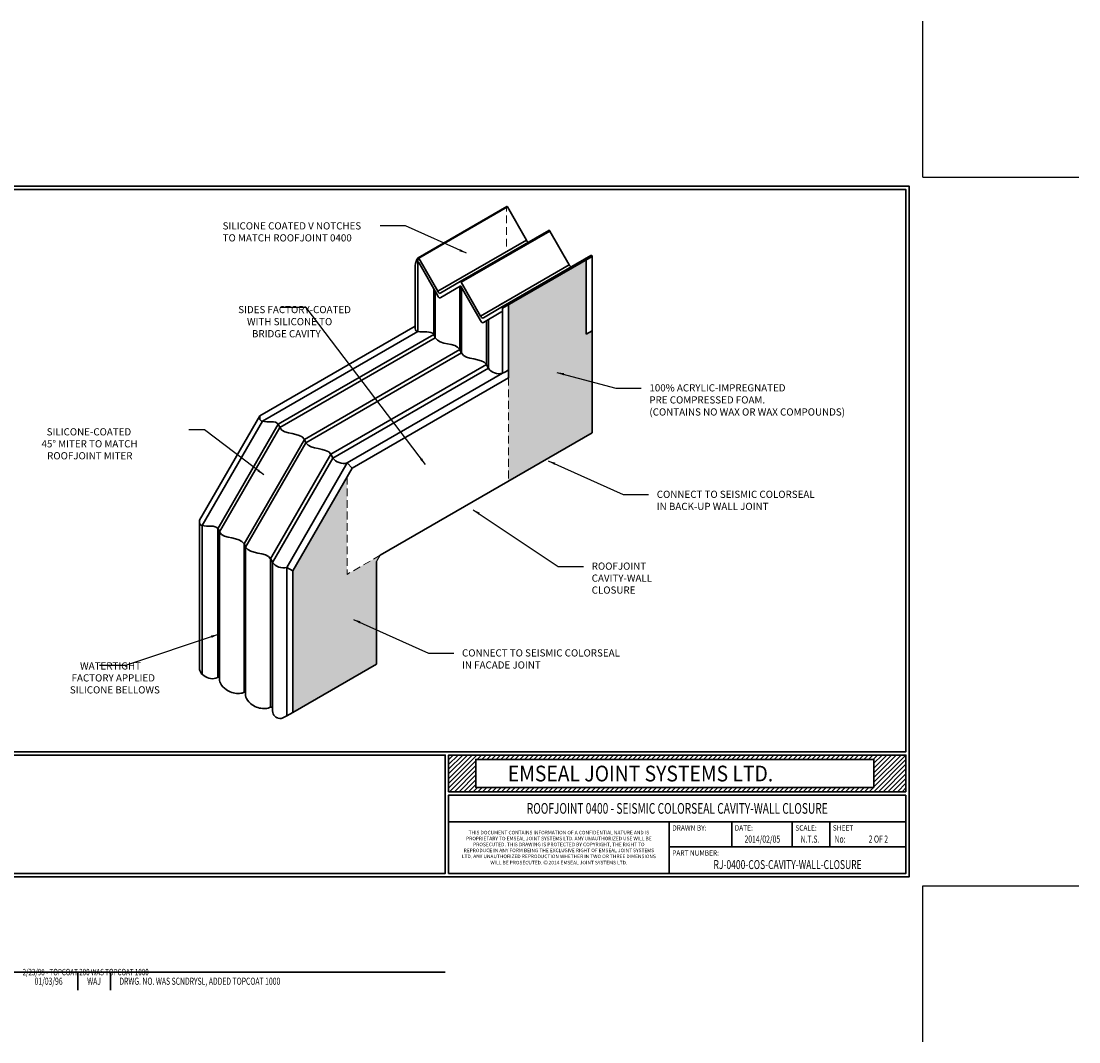
# Model space of a CAD drawing. Extents: x -9 to 118, y -9 to 48.
# Drawn here: x 75 to 118, y -6 to 35 of the extents above; entities that cross this region are included whole.
import ezdxf
from ezdxf.enums import TextEntityAlignment as Align

# ---------------------------------------------------------------- set-up
doc = ezdxf.new("R2010")
doc.units = 0
doc.header["$LTSCALE"] = 5
doc.header["$MEASUREMENT"] = 0
doc.linetypes.add('HIDDEN', pattern=[0.375, 0.25, -0.125])
doc.layers.get('0').update_dxf_attribs({"color": 200, "linetype": 'CONTINUOUS'})
doc.layers.get('DEFPOINTS').update_dxf_attribs({"linetype": 'CONTINUOUS'})
for name, color, linetype, lineweight in [('FOAM INSERT - H', 150, 'CONTINUOUS', 9), ('SILICONE BELLOWS - L', 22, 'CONTINUOUS', 20), ('TBLOCK-T1', 7, 'CONTINUOUS', 15), ('TBLOCK-T2', 7, 'CONTINUOUS', 18), ('TBLOCK-T3', 241, 'CONTINUOUS', 20), ('TBLOCK-T5', 111, 'CONTINUOUS', 30), ('TEXT - 4', 241, 'CONTINUOUS', 25)]:
    doc.layers.add(name, color=color, linetype=linetype, lineweight=lineweight)
doc.styles.add('ROMANC', font='ROMANC.shx', dxfattribs={"width": 0.7, "height": 3.2})
doc.styles.add('ROMANS', font='romans', dxfattribs={"width": 0.9})
doc.styles.add('ROMANT', font='ROMANT.shx', dxfattribs={"width": 0.9, "height": 6.3})
doc.dimstyles.get("Standard").update_dxf_attribs({"dimtxt": 0.18, "dimasz": 0.18, "dimexe": 0.18, "dimexo": 0.0625, "dimgap": 0.09, "dimtad": 0, "dimtih": 1, "dimtoh": 1, "dimdec": 4, "dimzin": 0, "dimdsep": 46, "dimtxsty": 'Standard', "dimcen": 0.09, "dimadec": 0, "dimazin": 0, "dimtfac": 1, "dimtdec": 4, "dimtofl": 0, "dimtmove": 0, "dimatfit": 3, "dimfxl": 1, "dimtolj": 1, "dimtzin": 0, "dimarcsym": 0})
pattern_1 = [(0, (-12694.05769, -5584.7431), (0, 0.1082531755), [0.0625, -0.125]), (120, (-12694.05769, -5584.7431), (-0.09375, -0.0541265877), [0.0625, -0.125]), (60, (-12693.99519, -5584.7431), (-0.09375, 0.0541265877), [0.0625, -0.125])]

# ---------------------------------------------------------------- blocks, each defined once
blk = doc.blocks.new('*X0')
at = {"color": 0}
for p, q in [((136.3, 33.06), (144.79, 41.56)), ((136.3, 34.47), (143.38, 41.56)), ((136.3, 35.89), (141.97, 41.56)), ((136.3, 37.3), (140.55, 41.56)), ((136.3, 38.71), (139.14, 41.56)), ((136.3, 40.13), (137.72, 41.56)), ((136.3, 41.54), (136.31, 41.56)), ((144.91, 40.26), (146.21, 41.56)), ((146.32, 40.26), (147.62, 41.56)), ((147.74, 40.26), (149.04, 41.56)), ((149.15, 40.26), (150.45, 41.56)), ((150.56, 40.26), (151.86, 41.56)), ((151.98, 40.26), (153.28, 41.56)), ((153.39, 40.26), (154.69, 41.56)), ((154.81, 40.26), (156.11, 41.56)), ((156.22, 40.26), (157.52, 41.56)), ((157.64, 40.26), (158.94, 41.56)), ((159.05, 40.26), (160.35, 41.56)), ((160.46, 40.26), (161.76, 41.56)), ((161.88, 40.26), (163.18, 41.56)), ((163.29, 40.26), (164.59, 41.56)), ((164.71, 40.26), (166.01, 41.56)), ((166.12, 40.26), (167.42, 41.56)), ((167.54, 40.26), (168.84, 41.56)), ((168.95, 40.26), (170.25, 41.56)), ((170.36, 40.26), (171.66, 41.56)), ((171.78, 40.26), (173.08, 41.56)), ((173.19, 40.26), (174.49, 41.56)), ((174.61, 40.26), (175.91, 41.56)), ((176.02, 40.26), (177.32, 41.56)), ((177.43, 40.26), (178.73, 41.56)), ((178.85, 40.26), (180.15, 41.56)), ((180.26, 40.26), (181.56, 41.56)), ((181.68, 40.26), (182.98, 41.56)), ((183.09, 40.26), (184.39, 41.56)), ((184.51, 40.26), (185.81, 41.56)), ((185.92, 40.26), (187.22, 41.56)), ((187.33, 40.26), (188.63, 41.56)), ((188.75, 40.26), (190.05, 41.56)), ((190.16, 40.26), (191.46, 41.56)), ((191.58, 40.26), (192.88, 41.56)), ((192.99, 40.26), (194.29, 41.56)), ((194.41, 40.26), (195.71, 41.56)), ((195.82, 40.26), (197.12, 41.56)), ((197.23, 40.26), (198.53, 41.56)), ((198.65, 40.26), (199.95, 41.56)), ((200.06, 40.26), (201.36, 41.56)), ((201.48, 40.26), (202.78, 41.56)), ((202.89, 40.26), (204.19, 41.56)), ((204.3, 40.26), (205.6, 41.56)), ((205.72, 40.26), (207.02, 41.56)), ((207.13, 40.26), (208.43, 41.56)), ((208.55, 40.26), (209.85, 41.56)), ((209.96, 40.26), (211.26, 41.56)), ((211.38, 40.26), (212.68, 41.56)), ((212.79, 40.26), (214.09, 41.56)), ((214.2, 40.26), (215.5, 41.56)), ((215.62, 40.26), (216.92, 41.56)), ((217.03, 40.26), (218.33, 41.56)), ((218.45, 40.26), (219.75, 41.56)), ((219.86, 40.26), (221.16, 41.56)), ((221.28, 40.26), (222.58, 41.56)), ((222.69, 40.26), (223.99, 41.56)), ((224.1, 40.26), (225.4, 41.56)), ((225.52, 40.26), (226.82, 41.56)), ((226.93, 40.26), (228.23, 41.56)), ((228.35, 40.26), (229.65, 41.56)), ((229.76, 40.26), (231.06, 41.56)), ((231.17, 40.26), (232.47, 41.56)), ((232.59, 40.26), (233.89, 41.56)), ((234, 40.26), (235.3, 41.56)), ((235.42, 40.26), (236.72, 41.56)), ((236.83, 40.26), (238.13, 41.56)), ((238.25, 40.26), (239.55, 41.56)), ((239.66, 40.26), (240.96, 41.56)), ((241.07, 40.26), (242.37, 41.56)), ((242.49, 40.26), (243.79, 41.56)), ((243.9, 40.26), (245.2, 41.56)), ((245.32, 40.26), (246.62, 41.56)), ((246.73, 40.26), (248.03, 41.56)), ((248.15, 40.26), (249.45, 41.56)), ((249.56, 40.26), (250.86, 41.56)), ((250.97, 40.26), (252.27, 41.56)), ((252.39, 40.26), (253.69, 41.56)), ((253.8, 40.26), (255.1, 41.56)), ((255.22, 40.26), (256.52, 41.56)), ((256.63, 40.26), (257.93, 41.56)), ((258.04, 40.26), (259.34, 41.56)), ((259.46, 40.26), (260.76, 41.56)), ((260.87, 40.26), (262.17, 41.56)), ((262.29, 40.26), (263.59, 41.56)), ((263.7, 40.26), (265, 41.56)), ((263.94, 39.08), (266.42, 41.56)), ((263.94, 37.66), (267.83, 41.56)), ((263.94, 36.25), (269.24, 41.56)), ((263.94, 34.83), (270.66, 41.56)), ((263.94, 33.42), (272.07, 41.56)), ((263.94, 32), (273.49, 41.56)), ((136.3, 31.64), (144.47, 39.82)), ((136.62, 30.56), (144.47, 38.41)), ((263.9, 30.56), (273.55, 40.2)), ((265.32, 30.56), (273.55, 38.79)), ((138.04, 30.56), (144.47, 36.99)), ((139.45, 30.56), (144.47, 35.58)), ((266.73, 30.56), (273.55, 37.38)), ((268.14, 30.56), (273.55, 35.96)), ((140.86, 30.56), (144.47, 34.16)), ((142.28, 30.56), (144.47, 32.75)), ((143.69, 30.56), (144.99, 31.86)), ((145.11, 30.56), (146.41, 31.86)), ((146.52, 30.56), (147.82, 31.86)), ((147.94, 30.56), (149.24, 31.86)), ((149.35, 30.56), (150.65, 31.86)), ((150.76, 30.56), (152.06, 31.86)), ((152.18, 30.56), (153.48, 31.86)), ((153.59, 30.56), (154.89, 31.86)), ((155.01, 30.56), (156.31, 31.86)), ((156.42, 30.56), (157.72, 31.86)), ((157.84, 30.56), (159.14, 31.86)), ((159.25, 30.56), (160.55, 31.86)), ((160.66, 30.56), (161.96, 31.86)), ((162.08, 30.56), (163.38, 31.86)), ((163.49, 30.56), (164.79, 31.86)), ((164.91, 30.56), (166.21, 31.86)), ((166.32, 30.56), (167.62, 31.86)), ((167.73, 30.56), (169.03, 31.86)), ((169.15, 30.56), (170.45, 31.86)), ((170.56, 30.56), (171.86, 31.86)), ((171.98, 30.56), (173.28, 31.86)), ((173.39, 30.56), (174.69, 31.86)), ((174.81, 30.56), (176.11, 31.86)), ((176.22, 30.56), (177.52, 31.86)), ((177.63, 30.56), (178.93, 31.86)), ((179.05, 30.56), (180.35, 31.86)), ((180.46, 30.56), (181.76, 31.86)), ((181.88, 30.56), (183.18, 31.86)), ((183.29, 30.56), (184.59, 31.86)), ((184.71, 30.56), (186.01, 31.86)), ((186.12, 30.56), (187.42, 31.86)), ((187.53, 30.56), (188.83, 31.86)), ((188.95, 30.56), (190.25, 31.86)), ((190.36, 30.56), (191.66, 31.86)), ((191.78, 30.56), (193.08, 31.86)), ((193.19, 30.56), (194.49, 31.86)), ((194.6, 30.56), (195.9, 31.86)), ((196.02, 30.56), (197.32, 31.86)), ((197.43, 30.56), (198.73, 31.86)), ((198.85, 30.56), (200.15, 31.86)), ((200.26, 30.56), (201.56, 31.86)), ((201.68, 30.56), (202.98, 31.86)), ((203.09, 30.56), (204.39, 31.86)), ((204.5, 30.56), (205.8, 31.86)), ((205.92, 30.56), (207.22, 31.86)), ((207.33, 30.56), (208.63, 31.86)), ((208.75, 30.56), (210.05, 31.86)), ((210.16, 30.56), (211.46, 31.86)), ((211.58, 30.56), (212.88, 31.86)), ((212.99, 30.56), (214.29, 31.86)), ((214.4, 30.56), (215.7, 31.86)), ((215.82, 30.56), (217.12, 31.86)), ((217.23, 30.56), (218.53, 31.86)), ((218.65, 30.56), (219.95, 31.86)), ((220.06, 30.56), (221.36, 31.86)), ((221.47, 30.56), (222.77, 31.86)), ((222.89, 30.56), (224.19, 31.86)), ((224.3, 30.56), (225.6, 31.86)), ((225.72, 30.56), (227.02, 31.86)), ((227.13, 30.56), (228.43, 31.86)), ((228.55, 30.56), (229.85, 31.86)), ((229.96, 30.56), (231.26, 31.86)), ((231.37, 30.56), (232.67, 31.86)), ((232.79, 30.56), (234.09, 31.86)), ((234.2, 30.56), (235.5, 31.86)), ((235.62, 30.56), (236.92, 31.86)), ((237.03, 30.56), (238.33, 31.86)), ((238.45, 30.56), (239.75, 31.86)), ((239.86, 30.56), (241.16, 31.86)), ((241.27, 30.56), (242.57, 31.86)), ((242.69, 30.56), (243.99, 31.86)), ((244.1, 30.56), (245.4, 31.86)), ((245.52, 30.56), (246.82, 31.86)), ((246.93, 30.56), (248.23, 31.86)), ((248.34, 30.56), (249.64, 31.86)), ((249.76, 30.56), (251.06, 31.86)), ((251.17, 30.56), (252.47, 31.86)), ((252.59, 30.56), (253.89, 31.86)), ((254, 30.56), (255.3, 31.86)), ((255.42, 30.56), (256.72, 31.86)), ((256.83, 30.56), (258.13, 31.86)), ((258.24, 30.56), (259.54, 31.86)), ((259.66, 30.56), (260.96, 31.86)), ((261.07, 30.56), (262.37, 31.86)), ((262.49, 30.56), (263.79, 31.86)), ((269.56, 30.56), (273.55, 34.55)), ((270.97, 30.56), (273.55, 33.13)), ((272.39, 30.56), (273.55, 31.72))]:
    blk.add_line(p, q, dxfattribs=at)

msp = doc.modelspace()

# ---------------------------------------------------------------- hatches: boundary and pattern name
at = {"layer": 'FOAM INSERT - H'}
h = msp.add_hatch(dxfattribs=at)
h.set_pattern_fill('HEX', color=256, scale=0.5, style=0)
h.set_pattern_definition(pattern_1)
h.paths.add_polyline_path([(98.33067, 22.42018), (98.08746, 22.27977), (98.08746, 25.28051), (94.94854, 23.46826), (94.94854, 20.51994), (94.94854, 16.34326), (98.33067, 18.29593)])
h = msp.add_hatch(dxfattribs=at)
h.set_pattern_fill('HEX', color=256, scale=0.5, style=0)
h.set_pattern_definition(pattern_1)
h.paths.add_polyline_path([(89.61629, 13.09218), (89.76489, 13.35047), (88.42665, 12.57784), (88.42665, 16.51784), (86.23416, 12.72034), (86.23416, 6.99951), (89.61629, 8.95218)])

# ---------------------------------------------------------------- linework, layer by layer
at = {"layer": 'DEFPOINTS'}
for p, q in [((111.67842, 28.61918), (111.67842, 34.92694)), ((111.67842, 28.61918), (117.98617, 28.61918)), ((111.67842, -6.30775), (111.67842, 0)), ((111.67842, 0), (117.98617, 0))]:
    msp.add_line(p, q, dxfattribs=at)
at = {"layer": 'SILICONE BELLOWS - L', "lineweight": 30}
for p, q in [((91.29556, 25.3657), (94.87714, 27.43277)), ((91.32302, 25.35838), (94.9036, 27.42563)), ((95.67363, 26.08142), (94.90393, 27.42507)), ((92.09272, 24.01473), (95.67331, 26.08198)), ((92.99244, 24.40866), (96.57257, 26.47565)), ((93.04299, 24.37947), (96.62358, 26.44673)), ((96.6239, 26.44617), (97.40568, 25.08142)), ((91.28567, 22.39397), (91.28567, 25.34844)), ((92.09272, 24.01473), (91.32302, 25.35838)), ((94.64498, 23.36167), (98.26928, 25.45477)), ((94.70533, 23.32784), (98.33067, 25.42093)), ((98.08746, 25.27991), (98.08746, 22.27977)), ((98.33067, 25.42093), (98.33067, 18.29593)), ((91.18538, 25.04906), (91.18538, 22.60507)), ((92.09272, 23.82723), (91.32302, 25.17088)), ((93.82477, 23.01473), (97.40535, 25.08198)), ((92.99244, 24.40866), (92.21066, 23.94663)), ((93.04299, 24.37947), (93.82477, 23.01473)), ((91.92836, 24.11415), (91.92836, 22.26515)), ((91.99152, 24.00389), (91.99152, 22.13405)), ((92.99244, 24.22116), (92.21066, 23.75913)), ((92.98207, 24.21503), (92.98207, 21.65732)), ((93.04299, 24.19197), (93.82477, 22.82723)), ((93.04523, 24.18806), (93.04523, 21.52237)), ((94.60243, 23.46286), (94.84453, 23.60264)), ((93.94271, 22.94664), (94.64498, 23.36167)), ((93.94271, 22.75914), (94.64498, 23.17417)), ((94.70533, 23.32784), (94.70533, 20.70284)), ((94.94854, 23.46826), (94.94854, 20.51994)), ((94.05595, 22.82606), (94.05595, 21.05531)), ((94.13534, 22.87298), (94.13534, 20.90282)), ((84.90669, 18.98007), (91.18538, 22.60507)), ((85.00698, 18.76897), (91.28567, 22.39397)), ((85.64967, 18.64015), (91.92836, 22.26515)), ((98.08746, 22.27977), (98.33068, 22.42019)), ((85.71284, 18.50905), (91.99152, 22.13405)), ((86.70338, 18.03232), (92.98207, 21.65732)), ((86.76654, 17.89737), (93.04523, 21.52237)), ((87.77726, 17.43031), (94.05595, 21.05531)), ((87.85666, 17.27782), (94.13534, 20.90282)), ((88.42665, 17.07784), (94.70533, 20.70284)), ((88.63162, 16.87287), (94.94854, 20.51994)), ((82.471, 14.76132), (84.90669, 18.98007)), ((82.57129, 14.55022), (85.00698, 18.76897)), ((83.21398, 14.4214), (85.64967, 18.64015)), ((83.27714, 14.2903), (85.71284, 18.50905)), ((84.26769, 13.81357), (86.70338, 18.03232)), ((89.76489, 13.35047), (98.33067, 18.29593)), ((84.33085, 13.67862), (86.76654, 17.89737)), ((85.34157, 13.21156), (87.77726, 17.43031)), ((85.42096, 13.05907), (87.85666, 17.27782)), ((85.99095, 12.85909), (88.42665, 17.07784)), ((86.23416, 12.72034), (88.63162, 16.87287)), ((88.63162, 16.87287), (88.42665, 17.07784)), ((82.471, 14.76132), (82.471, 8.76132)), ((82.57129, 8.55022), (82.57129, 14.55022)), ((83.21398, 14.4214), (83.21398, 8.4214)), ((83.27714, 14.2903), (83.27714, 8.2903)), ((84.26769, 13.81357), (84.26769, 7.81357)), ((84.33085, 13.67862), (84.33085, 7.67862)), ((85.34157, 13.21156), (85.34157, 7.21156)), ((85.42096, 13.05907), (85.42096, 7.05907)), ((85.99095, 12.85909), (85.99095, 6.85909)), ((86.23416, 12.72034), (85.99095, 12.85909)), ((89.61629, 13.09218), (89.61629, 8.95218)), ((86.23416, 12.72034), (86.23416, 6.99951)), ((89.61629, 8.95218), (86.23416, 6.99951)), ((86.23416, 6.99951), (85.99095, 6.85909))]:
    msp.add_line(p, q, dxfattribs=at)
at = {"layer": 'SILICONE BELLOWS - L', "linetype": 'HIDDEN', "lineweight": 13, "ltscale": 0.25}
for p, q in [((94.86657, 25.82662), (94.86657, 27.41513)), ((94.94854, 20.51994), (94.94854, 16.34326)), ((88.42665, 16.51784), (88.42665, 12.57784)), ((89.76489, 13.35047), (88.42665, 12.57784)), ((89.61629, 13.09218), (89.76489, 13.35047))]:
    msp.add_line(p, q, dxfattribs=at)
msp.add_arc((94.88657, 27.41513), 0.02, 118.155324, 180, dxfattribs=at)
at = {"layer": 'SILICONE BELLOWS - L', "lineweight": 30}
for centre, radius, start, end in [((94.88657, 27.41513), 0.02, 29.805795, 118.155324), ((91.71403, 25.04259), 0.52869, 142.328326, 179.29936), ((91.30567, 25.34844), 0.02, 29.805795, 180), ((98.29003, 25.41981), 0.04065, 0.531452, 120.695343), ((91.30567, 25.16094), 0.02, 29.805795, 180), ((94.66533, 23.32723), 0.04, 0, 120.582598), ((94.66533, 23.13973), 0.04, 0, 120.582598)]:
    msp.add_arc(centre, radius, start, end, dxfattribs=at)
at = {"layer": 'SILICONE BELLOWS - L', "lineweight": 30, "end_tangent": (-0.64128336, 1.13344134)}
for points, start_tangent in [([(95.74607, 25.99772), (95.67363, 26.08142)], (-0.8067138, 0.14726521)), ([(97.47875, 24.99761), (97.40568, 25.08142)], (-0.80923294, 0.13224792))]:
    msp.add_spline(points, degree=3, dxfattribs=dict(at, start_tangent=start_tangent))
at = {"layer": 'SILICONE BELLOWS - L', "lineweight": 30}
for points in [[(96.57257, 26.47565), (96.58768, 26.48206), (96.6239, 26.44617)], [(92.99244, 24.40866), (93.00677, 24.41537), (93.04299, 24.37947)], [(92.21066, 23.94663), (92.17797, 23.93112), (92.09272, 24.01473)], [(92.99244, 24.22116), (93.00677, 24.22787), (93.04299, 24.19197)], [(92.21066, 23.75913), (92.17797, 23.74362), (92.09272, 23.82723)], [(93.94271, 22.94664), (93.91002, 22.93112), (93.82477, 23.01473)], [(93.94271, 22.75914), (93.91002, 22.74362), (93.82477, 22.82723)], [(91.18538, 22.60507), (91.21117, 22.42961), (91.28567, 22.39397), (91.92836, 22.26515), (91.99152, 22.13405), (92.98207, 21.65732), (93.04523, 21.52237), (94.05595, 21.05531), (94.13534, 20.90282), (94.70533, 20.70284), (94.94854, 20.84326)]]:
    msp.add_spline(points, degree=3, dxfattribs=at)
for points, knots in [([(84.90669, 18.98007), (84.90032, 18.91097), (84.89097, 18.8097), (85.19791, 18.69387), (85.60581, 18.83208), (85.80443, 18.16676), (86.61329, 18.36362), (86.85826, 17.56152), (87.68564, 17.7522), (87.89111, 17.12763), (88.23094, 17.02068), (88.42665, 17.07784)], [0, 0, 0, 0, 0.17734949, 0.25992926, 0.91540526, 1.06092306, 2.16021817, 2.30922312, 3.42263743, 3.59456152, 4.19861421, 4.19861421, 4.19861421, 4.19861421]), ([(82.471, 14.76132), (82.46462, 14.69222), (82.45527, 14.59095), (82.76221, 14.47512), (83.17012, 14.61333), (83.36873, 13.94801), (84.1776, 14.14487), (84.42256, 13.34277), (85.24995, 13.53345), (85.45541, 12.90888), (85.79524, 12.80193), (85.99095, 12.85909)], [0, 0, 0, 0, 0.17734949, 0.25992926, 0.91540526, 1.06092306, 2.16021817, 2.30922312, 3.42263743, 3.59456152, 4.19861421, 4.19861421, 4.19861421, 4.19861421]), ([(82.471, 8.76132), (82.47123, 8.71997), (82.51672, 8.59907), (82.65879, 8.4588), (82.90635, 8.34457), (83.13169, 8.36702), (83.23823, 8.43744), (83.26947, 8.42889), (83.27714, 8.42485)], [0.120357483, 0.120357483, 0.120357483, 0.120357483, 0.243155704, 0.438389293, 0.740029761, 1.019836648, 1.080143617, 1.105005917, 1.105005917, 1.105005917, 1.105005917]), ([(83.27714, 8.2903), (83.27821, 8.25026), (83.34031, 8.10617), (83.50671, 7.92101), (83.76756, 7.79227), (84.01599, 7.75509), (84.19792, 7.77448), (84.29489, 7.82847), (84.32316, 7.81947), (84.32902, 7.8165)], [1.24468107, 1.24468107, 1.24468107, 1.24468107, 1.36167237, 1.70523551, 1.96803342, 2.21957662, 2.44840982, 2.51230149, 2.53112578, 2.53112578, 2.53112578, 2.53112578]), ([(84.33085, 7.67862), (84.33249, 7.63953), (84.39449, 7.49633), (84.56033, 7.31178), (84.82119, 7.18304), (85.06961, 7.14586), (85.25154, 7.16526), (85.34961, 7.21985), (85.3792, 7.20943), (85.39779, 7.20212)], [1.24707799, 1.24707799, 1.24707799, 1.24707799, 1.36167237, 1.70523551, 1.96803342, 2.21957662, 2.44840982, 2.51230149, 2.53465448, 2.53465448, 2.53465448, 2.53465448]), ([(85.39779, 7.20212), (85.40965, 7.19307), (85.41618, 7.18803), (85.42057, 7.18205), (85.42096, 7.18149)], [2.5311709502, 2.5311709502, 2.5311709502, 2.5311709502, 2.5525342374, 2.5547388426, 2.5547388426, 2.5547388426, 2.5547388426]), ([(85.42096, 7.05907), (85.42248, 6.97458), (85.47248, 6.86084), (85.5718, 6.79917), (85.60659, 6.78423)], [2.672256323, 2.672256323, 2.672256323, 2.672256323, 2.905944925, 3.017615194, 3.017615194, 3.017615194, 3.017615194]), ([(85.60659, 6.78423), (85.62249, 6.77754), (85.67475, 6.75894), (85.77598, 6.74377), (85.88687, 6.80377), (85.95826, 6.84171), (85.99095, 6.85909)], [3.020480358, 3.020480358, 3.020480358, 3.020480358, 3.06273427, 3.183001224, 3.315371747, 3.427200409, 3.427200409, 3.427200409, 3.427200409])]:
    msp.add_open_spline(points, degree=3, knots=knots, dxfattribs=at)
at = {"layer": 'TBLOCK-T5'}
for p, q in [((92.52846, 2.58539), (111.00315, 2.58539)), ((101.43945, 0.49505), (101.43945, 2.58539)), ((103.96399, 2.58539), (103.96399, 1.57587)), ((106.41259, 2.58539), (106.41259, 1.57587)), ((107.92839, 2.58539), (107.92839, 1.57587)), ((101.43945, 1.57587), (111.00315, 1.57587)), ((74.18276, -3.49804), (92.39385, -3.49804)), ((77.55034, -3.49804), (77.55034, -4.21893)), ((78.86988, -3.49804), (78.86988, -4.21893))]:
    msp.add_line(p, q, dxfattribs=at)
for points in [[(74.04816, 0.36044), (111.13775, 0.36044), (111.13775, 28.25874), (74.04816, 28.25874)], [(111.00315, 5.41204), (111.00315, 28.12414), (74.18276, 28.12414), (74.18276, 5.41204)], [(111.00315, 28.12414), (74.18276, 28.12414), (74.18276, 5.41204), (111.00315, 5.41204)], [(92.39385, 0.49505), (92.39385, 5.27744), (74.18276, 5.27744), (74.18276, 0.49505)], [(92.39385, 5.27744), (74.18276, 5.27744), (74.18276, 0.49505), (92.39385, 0.49505)], [(111.00315, 3.79681), (92.52846, 3.79681), (92.52846, 5.27744), (111.00315, 5.27744)], [(109.70913, 3.97179), (93.62899, 3.97179), (93.62899, 5.10245), (109.70913, 5.10245)], [(111.00315, 3.66221), (92.52846, 3.66221), (92.52846, 0.49505), (111.00315, 0.49505)]]:
    msp.add_lwpolyline(points, close=True, dxfattribs=at)

# ---------------------------------------------------------------- block references
at = {"layer": 'TBLOCK-T5', "xscale": 0.1346025182184408, "yscale": 0.1346025182184408, "zscale": 0.1346025182184408}
msp.add_blockref('*X0', (74.18276, -0.31609), dxfattribs=at)

# ---------------------------------------------------------------- texts
at = {"layer": 'TBLOCK-T1', "insert": (96.98395, 1.54022), "char_height": 0.14417725, "width": 8.0373585, "attachment_point": 5, "style": 'ROMANS'}
msp.add_mtext('THIS DOCUMENT CONTAINS INFORMATION OF A CONFIDENTIAL NATURE AND IS PROPRIETARY TO EMSEAL JOINT SYSTEMS LTD. ANY UNAUTHORIZED USE WILL BE PROSECUTED. THIS DRAWING IS PROTECTED BY COPYRIGHT, THE RIGHT TO REPRODUCE IN ANY FORM BEING THE EXCLUSIVE RIGHT OF EMSEAL JOINT SYSTEMS LTD. ANY UNAUTHORIZED REPRODUCTION WHETHER IN TWO OR THREE DIMENSIONS WILL BE PROSECUTED. {\\fArial|b0|i0|c0|p34;\\H1.0833x;©\\fMS Shell Dlg 2|b0|i0|c0|p0;\\H0.65385x; \\Fromans|c0;\\H1.4118x;2014 EMSEAL JOINT SYSTEMS LTD.}', dxfattribs=at)
at = {"layer": 'TBLOCK-T2', "style": 'ROMANS', "width": 0.9}
for s, height, p in [('DRAWN BY:', 0.216266, (101.56078, 2.225)), ('DATE:', 0.216266, (104.08532, 2.225)), ('SCALE:', 0.216266, (106.53392, 2.225)), ('SHEET ', 0.216266, (108.04972, 2.225)), ('PART NUMBER:', 0.2162659, (101.56078, 1.21548))]:
    msp.add_text(s, height=height, dxfattribs=at).set_placement(p)
at = {"layer": 'TBLOCK-T3', "style": 'ROMANC', "width": 0.7}
for s, height, p in [('ROOFJOINT 0400 - SEISMIC COLORSEAL CAVITY-WALL CLOSURE', 0.4307281, (101.7658, 3.1238)), ('RJ-0400-COS-CAVITY-WALL-CLOSURE', 0.3604431, (106.2213, 0.85345)), ('01/03/96', 0.288354, (76.3731, -3.85848)), ('WAJ', 0.288354, (78.21011, -3.85848))]:
    msp.add_text(s, height=height, dxfattribs=at).set_placement(p, align=Align.MIDDLE_CENTER)
for s, p in [('2014/02/05', (105.20231, 1.73843)), ('2 OF 2', (109.88871, 1.73843))]:
    msp.add_text(s, height=0.288354, dxfattribs=at).set_placement(p, align=Align.CENTER)
for s, height, p in [('N.T.S.', 0.288354, (106.74629, 1.73843)), ('No:', 0.288354, (108.11889, 1.73843)), ('2/23/98 - TOPCOAT 200 WAS TOPCOAT 1000', 0.2621404, (75.32431, -3.62138))]:
    msp.add_text(s, height=height, dxfattribs=at).set_placement(p)
msp.add_text('DRWG. NO. WAS SCNDRYSL, ADDED TOPCOAT 1000', height=0.2883545, dxfattribs=at).set_placement((79.23126, -3.85848), align=Align.MIDDLE_LEFT)
at = {"layer": 'TBLOCK-T5', "style": 'ROMANT', "width": 0.9}
msp.add_text('EMSEAL JOINT SYSTEMS LTD.', height=0.6359969, dxfattribs=at).set_placement((94.92064, 4.21361))
at = {"layer": 'TEXT - 4', "char_height": 0.29, "attachment_point": 1, "style": 'ROMANS'}
for s, width, insert in [('SILICONE COATED V NOTCHES \\PTO MATCH ROOFJOINT 0400', 6.5071741, (83.40337, 26.8007)), ('\\pi2.8943;SILICONE-COATED\\P\\pi2.1734;45° MITER TO MATCH \\P\\pi2.9564;ROOFJOINT MITER', 6.2996887, (75.4568, 18.48106))]:
    msp.add_mtext_dynamic_manual_height_columns(s, width=width, gutter_width=15, heights=[0], dxfattribs=dict(at, insert=insert))
at = {"layer": 'TEXT - 4', "char_height": 0.29, "attachment_point": 1, "line_spacing_factor": 1.008, "style": 'ROMANS'}
for s, insert in [('\\pi-4.7229;SIDES FACTORY-COATED\\P\\pi-3.5049;WITH SILICONE TO \\P\\pi-2.8089;BRIDGE CAVITY', (85.40315, 23.41936)), ('100% ACRYLIC-IMPREGNATED\\PPRE COMPRESSED FOAM.\\P(CONTAINS NO WAX OR WAX COMPOUNDS)', (100.64015, 20.25792)), ('CONNECT TO SEISMIC COLORSEAL \\PIN BACK-UP WALL JOINT', (100.93889, 15.95675)), ('CONNECT TO SEISMIC COLORSEAL \\PIN FACADE JOINT', (93.07194, 9.54918))]:
    msp.add_mtext(s, dxfattribs=dict(at, insert=insert))
at = {"layer": 'TEXT - 4', "char_height": 0.29, "attachment_point": 1, "style": 'ROMANS'}
for s, insert in [('ROOFJOINT\\PCAVITY-WALL\\PCLOSURE', (98.31043, 13.05568)), ('\\pi-2.2123;WATERTIGHT\\P\\pi-3.393;FACTORY APPLIED\\P\\pi-3.6291;SILICONE BELLOWS', (78.28546, 9.02366))]:
    msp.add_mtext(s, dxfattribs=dict(at, insert=insert))

# ---------------------------------------------------------------- leaders
at = {"layer": 'TEXT - 4'}
for points in [[(93.25056, 25.55376), (90.79126, 26.66329), (89.76236, 26.66329)], [(91.59333, 17.01126), (86.77228, 23.36325), (85.74338, 23.36325)], [(96.90531, 20.73569), (99.28272, 20.0997), (100.31161, 20.0997)], [(85.07256, 16.59741), (82.66803, 18.4165), (82.03973, 18.4165)], [(96.55662, 17.16539), (99.58146, 15.79854), (100.61035, 15.79854)], [(93.52156, 15.19102), (96.953, 12.89746), (97.98189, 12.89746)], [(88.68967, 10.75782), (91.71451, 9.39097), (92.7434, 9.39097)], [(83.22267, 10.15299), (79.47612, 8.89551), (78.42942, 8.89551)]]:
    msp.add_leader(points, dimstyle='Standard', override={"dimasz": 0.29}, dxfattribs=at)

doc.saveas('drawing.dxf')
